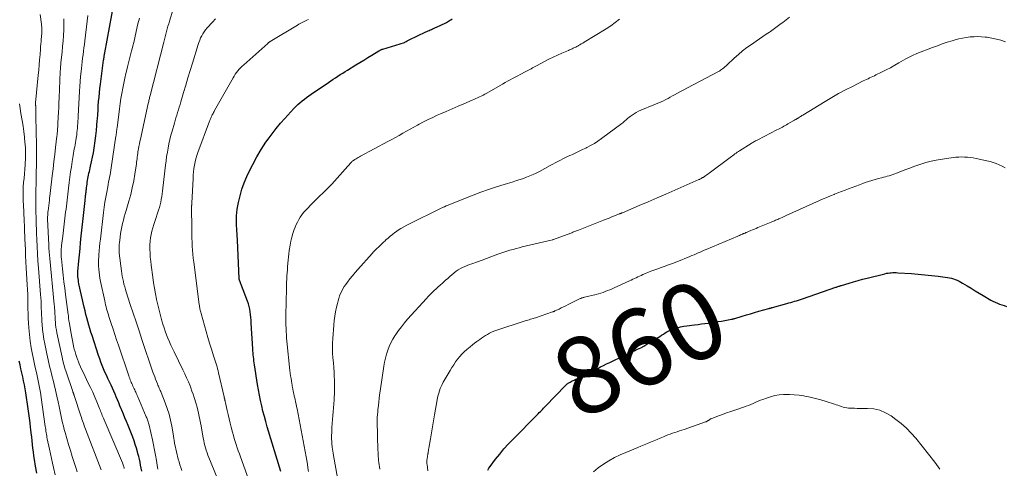
# Model space of a CAD drawing. Units: feet. Extents: x 2015000 to 2020012, y 540000 to 545000.
# Drawn here: x 2016678 to 2016934, y 541973 to 542090 of the extents above; entities that cross this region are included whole.
import ezdxf
from ezdxf.enums import TextEntityAlignment as Align

# ---------------------------------------------------------------- set-up
doc = ezdxf.new("R2010")
doc.units = ezdxf.units.FT
doc.header["$LTSCALE"] = 100
doc.header["$MEASUREMENT"] = 0
for name, color, linetype, lineweight in [('CONTOUR INDEX', 32, 'Continuous', 25), ('CONTOUR INDEX LABEL', 7, 'Continuous', 15), ('CONTOUR INTERMEDIATE', 40, 'Continuous', 15)]:
    doc.layers.add(name, color=color, linetype=linetype, lineweight=lineweight)
doc.styles.add('slant', font='romans.shx', dxfattribs={"oblique": 14.999978})

msp = doc.modelspace()

# ---------------------------------------------------------------- linework, layer by layer
at = {"layer": 'CONTOUR INDEX', "flags": 128}
for points, elevation in [([(2016709.92, 541972.67), (2016709.76, 541973.45), (2016709.6, 541974.22), (2016709.45, 541974.99), (2016709.28, 541975.77), (2016709.1, 541976.53), (2016708.9, 541977.3), (2016708.8, 541977.7), (2016708.52, 541978.65), (2016708.23, 541979.6), (2016707.9, 541980.54), (2016707.55, 541981.47), (2016706.33, 541984.55), (2016705.94, 541985.53), (2016705.54, 541986.51), (2016705.14, 541987.49), (2016704.74, 541988.47), (2016704.57, 541988.89), (2016704.25, 541989.66), (2016703.93, 541990.42), (2016703.61, 541991.18), (2016703.29, 541991.94), (2016702.96, 541992.7), (2016702.62, 541993.46), (2016702.28, 541994.21), (2016701.93, 541994.96), (2016701.49, 541995.89), (2016701.1, 541996.72), (2016700.72, 541997.56), (2016700.36, 541998.4), (2016700, 541999.24), (2016699.65, 542000.09), (2016699.32, 542000.95), (2016699.01, 542001.81), (2016698.71, 542002.68), (2016697.01, 542007.85), (2016696.72, 542008.76), (2016696.43, 542009.67), (2016696.17, 542010.59), (2016695.91, 542011.51), (2016695.67, 542012.43), (2016695.43, 542013.36), (2016695.2, 542014.29), (2016694.99, 542015.22), (2016693.62, 542021.32), (2016693.53, 542021.77), (2016693.45, 542022.23), (2016693.39, 542022.68), (2016693.35, 542023.14), (2016693.32, 542023.61), (2016693.32, 542023.84), (2016693.31, 542024.06), (2016693.32, 542024.29), (2016693.34, 542024.51), (2016693.59, 542027.25), (2016693.74, 542028.84), (2016693.9, 542030.44), (2016694.05, 542032.03), (2016694.21, 542033.62), (2016694.85, 542039.79), (2016694.93, 542040.58), (2016695.02, 542041.36), (2016695.1, 542042.14), (2016695.19, 542042.92), (2016695.31, 542043.93), (2016695.34, 542044.21), (2016695.37, 542044.49), (2016695.41, 542044.77), (2016695.44, 542045.05), (2016695.48, 542045.32), (2016695.51, 542045.6), (2016695.54, 542045.88), (2016695.58, 542046.16), (2016695.64, 542046.71), (2016695.7, 542047.18), (2016695.77, 542047.64), (2016695.85, 542048.11), (2016695.93, 542048.57), (2016696.02, 542049.03), (2016696.11, 542049.49), (2016696.21, 542049.95), (2016696.32, 542050.41), (2016696.64, 542051.81), (2016696.9, 542052.97), (2016697.14, 542054.13), (2016697.34, 542055.3), (2016697.53, 542056.48), (2016697.81, 542058.4), (2016697.98, 542059.71), (2016698.13, 542061.03), (2016698.26, 542062.34), (2016698.36, 542063.66), (2016698.39, 542064.04), (2016698.47, 542065.17), (2016698.55, 542066.3), (2016698.63, 542067.43), (2016698.72, 542068.56), (2016698.81, 542069.69), (2016698.92, 542070.81), (2016699.05, 542071.94), (2016699.19, 542073.06), (2016700.01, 542079.32), (2016700.04, 542079.56), (2016700.07, 542079.79), (2016700.11, 542080.02), (2016700.15, 542080.25), (2016700.19, 542080.48), (2016700.23, 542080.72), (2016700.27, 542080.95), (2016700.32, 542081.18), (2016702.78, 542094.33)], 820), ([(2016745.93, 541972.59), (2016742.46, 541984.18), (2016742.07, 541985.54), (2016741.69, 541986.9), (2016741.33, 541988.27), (2016741, 541989.65), (2016740.69, 541991.03), (2016740.4, 541992.41), (2016740.15, 541993.81), (2016739.92, 541995.2), (2016739.13, 542000.31), (2016739.06, 542000.82), (2016738.99, 542001.33), (2016738.93, 542001.83), (2016738.87, 542002.34), (2016738.82, 542002.85), (2016738.77, 542003.36), (2016738.73, 542003.87), (2016738.7, 542004.38), (2016738.3, 542011.11), (2016738.25, 542011.84), (2016738.18, 542012.57), (2016738.1, 542013.29), (2016738.01, 542014.01), (2016737.89, 542014.73), (2016737.74, 542015.44), (2016737.54, 542016.13), (2016737.3, 542016.82), (2016735.79, 542020.86), (2016735.71, 542021.09), (2016735.61, 542021.32), (2016735.52, 542021.55), (2016735.42, 542021.78), (2016735.29, 542022.09), (2016735.26, 542022.16), (2016735.23, 542022.23), (2016735.21, 542022.31), (2016735.19, 542022.38), (2016735.18, 542022.46), (2016735.17, 542022.54), (2016735.16, 542022.61), (2016735.15, 542022.69), (2016734.73, 542032.57), (2016734.7, 542033.02), (2016734.68, 542033.48), (2016734.65, 542033.93), (2016734.61, 542034.39), (2016734.58, 542034.84), (2016734.54, 542035.3), (2016734.52, 542035.75), (2016734.49, 542036.21), (2016734.45, 542037.09), (2016734.43, 542037.99), (2016734.46, 542038.88), (2016734.55, 542039.77), (2016734.68, 542040.65), (2016735, 542042.38), (2016735.38, 542044.11), (2016735.86, 542045.81), (2016736.46, 542047.47), (2016737.14, 542049.1), (2016737.69, 542050.29), (2016738.68, 542052.28), (2016739.74, 542054.24), (2016740.89, 542056.14), (2016742.11, 542058), (2016742.68, 542058.83), (2016743.69, 542060.23), (2016744.74, 542061.6), (2016745.85, 542062.92), (2016747, 542064.2), (2016749.34, 542066.73), (2016749.85, 542067.26), (2016750.38, 542067.77), (2016750.92, 542068.27), (2016751.48, 542068.75), (2016752.06, 542069.21), (2016752.64, 542069.66), (2016753.24, 542070.09), (2016753.84, 542070.51), (2016758.3, 542073.54), (2016758.91, 542073.95), (2016759.52, 542074.36), (2016760.14, 542074.76), (2016760.75, 542075.15), (2016761.38, 542075.55), (2016762, 542075.94), (2016762.62, 542076.33), (2016763.24, 542076.72), (2016765.42, 542078.08), (2016766.44, 542078.71), (2016767.47, 542079.34), (2016768.5, 542079.97), (2016769.53, 542080.6), (2016771.35, 542081.7), (2016771.48, 542081.77), (2016771.6, 542081.84), (2016771.73, 542081.91), (2016771.86, 542081.97), (2016772, 542082.03), (2016772.13, 542082.08), (2016772.27, 542082.13), (2016772.41, 542082.18), (2016778, 542083.93), (2016778.1, 542083.98), (2016778.5, 542084.18), (2016778.69, 542084.28), (2016778.88, 542084.38), (2016779.07, 542084.47), (2016779.26, 542084.56), (2016783.57, 542086.63), (2016783.85, 542086.77), (2016784.14, 542086.9), (2016784.43, 542087.03), (2016784.72, 542087.15), (2016785.01, 542087.28), (2016785.3, 542087.4), (2016785.59, 542087.53), (2016785.88, 542087.66), (2016787.31, 542088.31), (2016787.84, 542088.56), (2016788.37, 542088.83), (2016788.9, 542089.11), (2016789.41, 542089.41), (2016789.7, 542089.58), (2016790.06, 542089.81), (2016790.42, 542090.03)], 840), ([(2016799.66, 541972.95), (2016799.94, 541973.44), (2016800.26, 541973.92), (2016801.65, 541975.76), (2016802.72, 541977.12), (2016803.83, 541978.45), (2016804.99, 541979.74), (2016806.18, 541980.99), (2016812.44, 541987.32), (2016812.72, 541987.6), (2016812.99, 541987.88), (2016813.26, 541988.16), (2016813.53, 541988.44), (2016813.8, 541988.72), (2016814.07, 541989), (2016814.34, 541989.28), (2016814.62, 541989.56), (2016819.81, 541994.93), (2016819.94, 541995.06), (2016820.07, 541995.18), (2016820.21, 541995.3), (2016820.35, 541995.41), (2016820.5, 541995.52), (2016820.65, 541995.62), (2016820.8, 541995.71), (2016820.96, 541995.79), (2016821.54, 541996.08), (2016821.99, 541996.31), (2016822.45, 541996.53), (2016822.9, 541996.76), (2016823.35, 541996.99), (2016828.13, 541999.36), (2016828.9, 541999.75), (2016829.68, 542000.13), (2016830.46, 542000.51), (2016831.24, 542000.88), (2016832.01, 542001.26), (2016832.8, 542001.63), (2016833.58, 542002), (2016834.36, 542002.37), (2016835.2, 542002.77), (2016836.02, 542003.15), (2016836.84, 542003.54), (2016837.66, 542003.93), (2016838.47, 542004.32), (2016839.28, 542004.72), (2016840.08, 542005.14), (2016840.87, 542005.59), (2016841.64, 542006.05), (2016843.79, 542007.37), (2016844.25, 542007.66), (2016844.71, 542007.94), (2016845.16, 542008.24), (2016845.61, 542008.53), (2016846.07, 542008.81), (2016846.54, 542009.07), (2016847.03, 542009.29), (2016847.53, 542009.48), (2016848.07, 542009.67), (2016848.85, 542009.91), (2016849.64, 542010.12), (2016850.44, 542010.28), (2016851.25, 542010.41), (2016853.27, 542010.66), (2016854.15, 542010.77), (2016855.02, 542010.88), (2016855.89, 542010.99), (2016856.77, 542011.1), (2016857.64, 542011.22), (2016858.51, 542011.34), (2016859.38, 542011.48), (2016860.25, 542011.63), (2016862.86, 542012.1), (2016862.96, 542012.12), (2016863.07, 542012.14), (2016863.17, 542012.17), (2016863.28, 542012.19), (2016863.38, 542012.22), (2016863.49, 542012.25), (2016863.59, 542012.28), (2016863.7, 542012.31), (2016865.61, 542012.9), (2016866.68, 542013.23), (2016867.74, 542013.54), (2016868.81, 542013.85), (2016869.88, 542014.15), (2016872.5, 542014.87), (2016872.62, 542014.91), (2016872.73, 542014.94), (2016872.85, 542014.97), (2016872.96, 542015.01), (2016873.08, 542015.04), (2016873.2, 542015.07), (2016873.31, 542015.11), (2016873.43, 542015.14), (2016877.2, 542016.19), (2016877.7, 542016.33), (2016878.21, 542016.47), (2016878.71, 542016.61), (2016879.21, 542016.75), (2016879.71, 542016.89), (2016880.21, 542017.04), (2016880.71, 542017.2), (2016881.21, 542017.37), (2016889.9, 542020.4), (2016890.09, 542020.46), (2016890.27, 542020.52), (2016890.45, 542020.59), (2016890.63, 542020.65), (2016890.82, 542020.71), (2016891, 542020.78), (2016891.19, 542020.83), (2016891.37, 542020.89), (2016893.32, 542021.49), (2016894.49, 542021.84), (2016895.66, 542022.17), (2016896.83, 542022.49), (2016898.01, 542022.79), (2016902.61, 542023.92), (2016903.02, 542024.01), (2016903.44, 542024.08), (2016903.86, 542024.14), (2016904.28, 542024.17), (2016904.71, 542024.19), (2016905.13, 542024.2), (2016905.56, 542024.19), (2016905.98, 542024.17), (2016909.49, 542023.93), (2016911.23, 542023.8), (2016912.96, 542023.65), (2016914.7, 542023.46), (2016916.43, 542023.25), (2016918.83, 542022.94), (2016919.35, 542022.85), (2016919.86, 542022.73), (2016920.37, 542022.58), (2016920.87, 542022.41), (2016921.36, 542022.2), (2016921.84, 542021.98)], 860), ([(2016921.84, 542021.98), (2016922.31, 542021.73), (2016922.77, 542021.47), (2016923.94, 542020.75), (2016924.98, 542020.12), (2016926.02, 542019.49), (2016927.06, 542018.87), (2016928.11, 542018.25), (2016930.09, 542017.08), (2016930.64, 542016.78), (2016931.2, 542016.5), (2016931.78, 542016.25), (2016932.37, 542016.04), (2016932.97, 542015.83), (2016933.56, 542015.63), (2016934.16, 542015.43)], 860), ([(2016682.66, 541972.15), (2016682.37, 541973.98), (2016682.1, 541975.72), (2016681.95, 541976.69), (2016681.81, 541977.66), (2016681.69, 541978.64), (2016681.57, 541979.61), (2016681.46, 541980.58), (2016681.35, 541981.56), (2016681.24, 541982.53), (2016681.13, 541983.51), (2016681.08, 541983.99), (2016680.94, 541985.21), (2016680.79, 541986.42), (2016680.62, 541987.64), (2016680.45, 541988.85), (2016679.81, 541993.04), (2016679.65, 541994.07), (2016679.46, 541995.1), (2016679.25, 541996.13), (2016679.03, 541997.16), (2016678.8, 541998.18), (2016678.57, 541999.2), (2016678.35, 542000.23), (2016678.14, 542001.26)], 800)]:
    msp.add_lwpolyline(points, dxfattribs=dict(at, elevation=elevation))
at = {"layer": 'CONTOUR INTERMEDIATE', "flags": 128}
for points, elevation in [([(2016720.25, 541972.87), (2016720, 541973.6), (2016719.77, 541974.33), (2016719.57, 541975.07), (2016719.38, 541975.81), (2016718.49, 541979.6), (2016718.43, 541979.89), (2016718.37, 541980.17), (2016718.32, 541980.46), (2016718.28, 541980.74), (2016718.24, 541981.03), (2016718.2, 541981.32), (2016718.16, 541981.61), (2016718.11, 541981.89), (2016717.67, 541984.4), (2016717.36, 541985.93), (2016716.99, 541987.43), (2016716.52, 541988.92), (2016716, 541990.39), (2016714.95, 541993.05), (2016714.83, 541993.34), (2016714.71, 541993.62), (2016714.58, 541993.9), (2016714.45, 541994.18), (2016714.32, 541994.46), (2016714.2, 541994.74), (2016714.07, 541995.03), (2016713.96, 541995.31), (2016713.71, 541995.94), (2016713.47, 541996.55), (2016713.25, 541997.16), (2016713.03, 541997.77), (2016712.81, 541998.38), (2016709.95, 542006.85), (2016709.19, 542009.12), (2016708.43, 542011.4), (2016707.68, 542013.68), (2016706.93, 542015.96), (2016705.88, 542019.19), (2016705.67, 542019.85), (2016705.47, 542020.52), (2016705.29, 542021.2), (2016705.12, 542021.88), (2016704.97, 542022.56), (2016704.84, 542023.25), (2016704.73, 542023.94), (2016704.63, 542024.63), (2016704.07, 542029.2), (2016704.04, 542029.54), (2016704.01, 542029.88), (2016704, 542030.22), (2016704, 542030.57), (2016704.01, 542030.91), (2016704.03, 542031.25), (2016704.06, 542031.59), (2016704.1, 542031.94), (2016704.29, 542033.42), (2016704.42, 542034.3), (2016704.57, 542035.17), (2016704.74, 542036.04), (2016704.94, 542036.91), (2016705.15, 542037.77), (2016705.37, 542038.63), (2016705.61, 542039.49), (2016705.85, 542040.34), (2016706.56, 542042.77), (2016707.03, 542044.49), (2016707.45, 542046.23), (2016707.8, 542047.98), (2016708.1, 542049.74), (2016708.5, 542052.4), (2016708.56, 542052.84), (2016708.62, 542053.29), (2016708.68, 542053.73), (2016708.73, 542054.18), (2016708.79, 542054.62), (2016708.85, 542055.07), (2016708.92, 542055.51), (2016709, 542055.95), (2016709.06, 542056.32), (2016709.18, 542056.95), (2016709.3, 542057.58), (2016709.42, 542058.2), (2016709.55, 542058.82), (2016711.57, 542068.1), (2016711.63, 542068.35), (2016711.69, 542068.61), (2016711.75, 542068.86), (2016711.81, 542069.12), (2016711.87, 542069.37), (2016711.94, 542069.62), (2016712, 542069.87), (2016712.06, 542070.13), (2016715.61, 542083.99), (2016715.79, 542084.67), (2016715.97, 542085.36), (2016716.14, 542086.04), (2016716.32, 542086.72), (2016716.51, 542087.41), (2016716.69, 542088.09), (2016716.89, 542088.76), (2016717.1, 542089.44), (2016718.07, 542092.56)], 828), ([(2016693.11, 541972.48), (2016692.7, 541973.88), (2016692.37, 541974.92), (2016691.89, 541976.49), (2016691.41, 541978.06), (2016690.94, 541979.63), (2016690.47, 541981.2), (2016690.03, 541982.69), (2016689.8, 541983.52), (2016689.58, 541984.36), (2016689.37, 541985.2), (2016689.18, 541986.04), (2016689, 541986.89), (2016688.82, 541987.73), (2016688.65, 541988.58), (2016688.47, 541989.42), (2016688.2, 541990.7), (2016687.88, 541992.18), (2016687.54, 541993.66), (2016687.19, 541995.13), (2016686.82, 541996.6), (2016686.77, 541996.81), (2016686.37, 541998.38), (2016685.99, 541999.96), (2016685.63, 542001.55), (2016685.29, 542003.13), (2016684.74, 542005.72), (2016684.51, 542006.96), (2016684.31, 542008.21), (2016684.16, 542009.46), (2016684.05, 542010.72), (2016684, 542011.48), (2016683.95, 542012.36), (2016683.9, 542013.24), (2016683.87, 542014.11), (2016683.84, 542014.99), (2016683.81, 542015.87), (2016683.77, 542016.75), (2016683.72, 542017.62), (2016683.66, 542018.5), (2016683.11, 542025.34), (2016682.98, 542027.21), (2016682.86, 542029.07), (2016682.76, 542030.95), (2016682.67, 542032.82), (2016682.61, 542034.31), (2016682.57, 542035.44), (2016682.54, 542036.56), (2016682.51, 542037.69), (2016682.48, 542038.81), (2016682.47, 542039.55), (2016682.46, 542040.31), (2016682.45, 542041.06), (2016682.43, 542041.82), (2016682.42, 542042.58), (2016682.41, 542043.05), (2016682.41, 542043.57), (2016682.41, 542044.09), (2016682.42, 542044.61), (2016682.43, 542045.13), (2016682.45, 542045.65), (2016682.47, 542046.16), (2016682.48, 542046.68), (2016682.49, 542047.2), (2016682.58, 542055.08), (2016682.58, 542055.19), (2016682.58, 542055.31), (2016682.58, 542055.42), (2016682.59, 542055.54), (2016682.59, 542055.73), (2016682.59, 542055.75), (2016682.59, 542055.77), (2016682.6, 542055.79), (2016682.6, 542055.81), (2016682.6, 542055.9), (2016682.6, 542055.92), (2016682.6, 542055.94), (2016682.6, 542055.96), (2016682.6, 542055.98), (2016682.56, 542058.43), (2016682.54, 542059.68), (2016682.52, 542060.92), (2016682.49, 542062.17), (2016682.47, 542063.41), (2016682.4, 542067.26), (2016682.39, 542067.36), (2016682.39, 542067.46), (2016682.38, 542067.56), (2016682.38, 542067.66), (2016682.37, 542067.74), (2016682.36, 542067.8), (2016682.36, 542067.86), (2016682.35, 542067.91), (2016682.35, 542067.97), (2016682.35, 542068.03), (2016682.35, 542068.08), (2016682.35, 542068.14), (2016682.35, 542068.2), (2016683.06, 542075.39), (2016683.19, 542076.73), (2016683.31, 542078.08), (2016683.42, 542079.43), (2016683.53, 542080.78), (2016683.63, 542082.14), (2016683.68, 542082.81), (2016683.73, 542083.48), (2016683.79, 542084.15), (2016683.85, 542084.82), (2016683.89, 542085.31), (2016683.93, 542085.73), (2016683.95, 542086.16), (2016683.97, 542086.58), (2016683.98, 542087), (2016683.98, 542087.42), (2016683.96, 542087.84), (2016683.93, 542088.26), (2016683.88, 542088.68), (2016683.54, 542091.14)], 808), ([(2016699.37, 541973.02), (2016695.31, 541983.59), (2016695.15, 541984.02), (2016694.99, 541984.44), (2016694.84, 541984.87), (2016694.68, 541985.3), (2016694.53, 541985.73), (2016694.39, 541986.17), (2016694.24, 541986.6), (2016694.1, 541987.03), (2016692.38, 541992.33), (2016692.35, 541992.42), (2016692.32, 541992.51), (2016692.29, 541992.6), (2016692.25, 541992.69), (2016692.23, 541992.76), (2016692.2, 541992.81), (2016692.18, 541992.87), (2016692.16, 541992.92), (2016692.14, 541992.97), (2016692.12, 541993.03), (2016692.08, 541993.11), (2016692.05, 541993.19), (2016692.02, 541993.27), (2016691.99, 541993.35), (2016690.27, 541998.45), (2016689.97, 541999.4), (2016689.7, 542000.34), (2016689.45, 542001.3), (2016689.23, 542002.27), (2016687.9, 542008.57), (2016687.76, 542009.28), (2016687.65, 542009.99), (2016687.56, 542010.71), (2016687.5, 542011.43), (2016687.47, 542011.86), (2016687.43, 542012.37), (2016687.4, 542012.88), (2016687.37, 542013.39), (2016687.35, 542013.9), (2016687.32, 542014.41), (2016687.29, 542014.92), (2016687.25, 542015.43), (2016687.2, 542015.94), (2016686.03, 542027.83), (2016685.95, 542028.72), (2016685.88, 542029.62), (2016685.82, 542030.51), (2016685.77, 542031.41), (2016685.47, 542038.1), (2016685.47, 542038.26), (2016685.47, 542038.42), (2016685.47, 542038.58), (2016685.48, 542038.74), (2016685.5, 542039.02), (2016685.52, 542039.33), (2016685.54, 542039.63), (2016685.57, 542039.93), (2016685.61, 542040.23), (2016685.87, 542042.31), (2016685.94, 542042.9), (2016686.01, 542043.5), (2016686.08, 542044.1), (2016686.15, 542044.7), (2016686.68, 542049.29), (2016686.89, 542051.14), (2016687.1, 542052.99), (2016687.32, 542054.84), (2016687.54, 542056.68), (2016687.89, 542059.56), (2016687.94, 542059.97), (2016687.98, 542060.38), (2016688.02, 542060.79), (2016688.06, 542061.2), (2016688.09, 542061.62), (2016688.12, 542062.03), (2016688.15, 542062.44), (2016688.17, 542062.85), (2016688.24, 542064.53), (2016688.29, 542065.78), (2016688.35, 542067.03), (2016688.4, 542068.28), (2016688.46, 542069.53), (2016688.76, 542076.27), (2016688.78, 542076.57), (2016688.79, 542076.87), (2016688.81, 542077.16), (2016688.83, 542077.46), (2016688.85, 542077.76), (2016688.87, 542078.05), (2016688.9, 542078.35), (2016688.93, 542078.65), (2016689.23, 542081.45), (2016689.36, 542082.88), (2016689.49, 542084.3), (2016689.58, 542085.72), (2016689.66, 542087.15), (2016689.7, 542088.58), (2016689.71, 542090)], 812), ([(2016705.35, 541973.37), (2016705.3, 541973.57), (2016705.24, 541973.77), (2016705.21, 541973.86), (2016705.14, 541974.1), (2016705.06, 541974.34), (2016704.97, 541974.58), (2016704.88, 541974.81), (2016700.12, 541986.03), (2016699.97, 541986.4), (2016699.82, 541986.76), (2016699.67, 541987.13), (2016699.52, 541987.5), (2016699.37, 541987.87), (2016699.23, 541988.24), (2016699.08, 541988.6), (2016698.93, 541988.97), (2016698.22, 541990.7), (2016697.7, 541991.92), (2016697.17, 541993.14), (2016696.61, 541994.35), (2016696.04, 541995.55), (2016694.75, 541998.22), (2016694.39, 541998.98), (2016694.03, 541999.76), (2016693.7, 542000.54), (2016693.38, 542001.32), (2016693.31, 542001.49), (2016693.04, 542002.2), (2016692.8, 542002.91), (2016692.59, 542003.64), (2016692.39, 542004.37), (2016692.31, 542004.71), (2016692.1, 542005.63), (2016691.91, 542006.54), (2016691.73, 542007.46), (2016691.56, 542008.38), (2016691.03, 542011.4), (2016691, 542011.59), (2016690.97, 542011.78), (2016690.95, 542011.96), (2016690.94, 542012.15), (2016690.93, 542012.26), (2016690.92, 542012.39), (2016690.91, 542012.52), (2016690.9, 542012.66), (2016690.89, 542012.79), (2016690.88, 542012.92), (2016690.87, 542013.06), (2016690.86, 542013.19), (2016690.84, 542013.32), (2016690.16, 542018.48), (2016689.94, 542020.15), (2016689.73, 542021.83), (2016689.53, 542023.51), (2016689.34, 542025.18), (2016689.05, 542027.8), (2016689.01, 542028.17), (2016688.99, 542028.54), (2016688.97, 542028.92), (2016688.97, 542029.29), (2016688.98, 542029.66), (2016688.99, 542030.04), (2016689.02, 542030.41), (2016689.06, 542030.78), (2016689.11, 542031.24), (2016689.18, 542031.84), (2016689.24, 542032.44), (2016689.32, 542033.04), (2016689.39, 542033.63), (2016690.16, 542039.86), (2016690.26, 542040.64), (2016690.35, 542041.42), (2016690.45, 542042.2), (2016690.55, 542042.98), (2016690.65, 542043.77), (2016690.75, 542044.55), (2016690.84, 542045.33), (2016690.93, 542046.11), (2016691.11, 542047.6), (2016691.28, 542048.95), (2016691.46, 542050.31), (2016691.66, 542051.66), (2016691.86, 542053.01), (2016692.11, 542054.59), (2016692.21, 542055.15), (2016692.3, 542055.71), (2016692.41, 542056.27), (2016692.51, 542056.82), (2016692.62, 542057.38), (2016692.72, 542057.93), (2016692.81, 542058.49), (2016692.9, 542059.05), (2016693.02, 542059.9), (2016693.1, 542060.5), (2016693.17, 542061.1), (2016693.23, 542061.71), (2016693.27, 542062.31), (2016693.31, 542062.92), (2016693.35, 542063.52), (2016693.38, 542064.13), (2016693.42, 542064.74), (2016693.78, 542071.23), (2016693.86, 542072.51), (2016693.95, 542073.79), (2016694.05, 542075.07), (2016694.17, 542076.35), (2016694.24, 542077.11), (2016694.33, 542078.01), (2016694.43, 542078.91), (2016694.55, 542079.81), (2016694.67, 542080.7), (2016694.79, 542081.6), (2016694.91, 542082.49), (2016695.02, 542083.39), (2016695.13, 542084.28), (2016695.73, 542089.42), (2016695.88, 542090.88)], 816), ([(2016714.06, 541973.22), (2016713.98, 541973.67), (2016713.7, 541975.47), (2016713.47, 541976.82), (2016713.22, 541978.17), (2016712.95, 541979.51), (2016712.66, 541980.84), (2016711.8, 541984.63), (2016711.73, 541984.91), (2016711.65, 541985.18), (2016711.57, 541985.45), (2016711.48, 541985.72), (2016711.38, 541985.99), (2016711.28, 541986.26), (2016711.18, 541986.53), (2016711.07, 541986.79), (2016708.85, 541991.99), (2016708.72, 541992.29), (2016708.6, 541992.59), (2016708.46, 541992.88), (2016708.33, 541993.18), (2016708.2, 541993.48), (2016708.06, 541993.78), (2016707.93, 541994.07), (2016707.79, 541994.37), (2016707.62, 541994.73), (2016707.47, 541995.06), (2016707.32, 541995.39), (2016707.17, 541995.72), (2016707.03, 541996.05), (2016706.9, 541996.39), (2016706.77, 541996.72), (2016706.64, 541997.06), (2016706.52, 541997.4), (2016703.85, 542005.36), (2016703.38, 542006.76), (2016702.91, 542008.16), (2016702.45, 542009.56), (2016701.99, 542010.96), (2016701.4, 542012.77), (2016701.24, 542013.27), (2016701.08, 542013.77), (2016700.93, 542014.28), (2016700.79, 542014.79), (2016700.65, 542015.29), (2016700.52, 542015.81), (2016700.4, 542016.32), (2016700.29, 542016.83), (2016699.21, 542021.93), (2016699.06, 542022.72), (2016698.93, 542023.51), (2016698.83, 542024.31), (2016698.76, 542025.11), (2016698.72, 542025.91), (2016698.7, 542026.72), (2016698.71, 542027.52), (2016698.75, 542028.32), (2016698.78, 542028.78), (2016698.86, 542029.81), (2016698.95, 542030.84), (2016699.06, 542031.87), (2016699.17, 542032.9), (2016699.98, 542039.81), (2016700.15, 542041.14), (2016700.34, 542042.46), (2016700.56, 542043.77), (2016700.8, 542045.09), (2016701.07, 542046.48), (2016701.19, 542047.09), (2016701.31, 542047.71), (2016701.44, 542048.32), (2016701.56, 542048.93), (2016701.69, 542049.55), (2016701.8, 542050.16), (2016701.91, 542050.78), (2016702, 542051.4), (2016703.19, 542059.56), (2016703.22, 542059.77), (2016703.25, 542059.97), (2016703.28, 542060.18), (2016703.31, 542060.39), (2016703.34, 542060.6), (2016703.35, 542060.7), (2016703.37, 542060.8), (2016703.38, 542060.9), (2016703.39, 542060.99), (2016703.41, 542061.11), (2016703.43, 542061.27), (2016703.45, 542061.43), (2016703.47, 542061.59), (2016703.49, 542061.74), (2016704.12, 542066.72), (2016704.3, 542068.05), (2016704.5, 542069.37), (2016704.73, 542070.69), (2016704.97, 542072), (2016704.98, 542072.07), (2016705.24, 542073.35), (2016705.51, 542074.62), (2016705.81, 542075.88), (2016706.12, 542077.14), (2016706.22, 542077.56), (2016706.49, 542078.61), (2016706.75, 542079.66), (2016707.02, 542080.71), (2016707.28, 542081.76), (2016707.41, 542082.25), (2016707.61, 542083.06), (2016707.8, 542083.87), (2016707.99, 542084.68), (2016708.18, 542085.49), (2016708.92, 542088.7), (2016709.27, 542090.16)], 824), ([(2016729.45, 541970.96), (2016727.28, 541976.26), (2016727.05, 541976.87), (2016726.83, 541977.48), (2016726.62, 541978.1), (2016726.43, 541978.72), (2016726.27, 541979.35), (2016726.11, 541979.98), (2016725.97, 541980.62), (2016725.85, 541981.26), (2016725.29, 541984.42), (2016725.14, 541985.24), (2016724.98, 541986.06), (2016724.82, 541986.88), (2016724.64, 541987.7), (2016724.45, 541988.51), (2016724.25, 541989.32), (2016724.02, 541990.13), (2016723.79, 541990.93), (2016723.76, 541990.99), (2016723.5, 541991.82), (2016723.21, 541992.64), (2016722.92, 541993.46), (2016722.61, 541994.27), (2016722.41, 541994.78), (2016721.98, 541995.84), (2016721.53, 541996.89), (2016721.06, 541997.93), (2016720.57, 541998.96), (2016718.3, 542003.62), (2016717.89, 542004.5), (2016717.48, 542005.38), (2016717.09, 542006.27), (2016716.7, 542007.16), (2016716.34, 542008.06), (2016716, 542008.97), (2016715.69, 542009.89), (2016715.39, 542010.82), (2016715.13, 542011.68), (2016714.73, 542013.05), (2016714.37, 542014.42), (2016714.04, 542015.8), (2016713.73, 542017.19), (2016713.72, 542017.27), (2016713.44, 542018.7), (2016713.18, 542020.14), (2016712.95, 542021.58), (2016712.75, 542023.02), (2016712.33, 542026.16), (2016712.21, 542027.19), (2016712.11, 542028.21), (2016712.05, 542029.24), (2016712, 542030.27), (2016712, 542030.56), (2016712.01, 542031.44), (2016712.06, 542032.32), (2016712.18, 542033.2), (2016712.34, 542034.07), (2016712.55, 542034.93), (2016712.78, 542035.79), (2016713.03, 542036.64), (2016713.3, 542037.49), (2016714.25, 542040.38), (2016714.46, 542041.07), (2016714.66, 542041.77), (2016714.82, 542042.48), (2016714.97, 542043.2), (2016715.09, 542043.92), (2016715.2, 542044.64), (2016715.3, 542045.36), (2016715.38, 542046.08), (2016716.05, 542052.06), (2016716.19, 542053.18), (2016716.35, 542054.29), (2016716.53, 542055.4), (2016716.73, 542056.51), (2016716.96, 542057.61), (2016717.21, 542058.71), (2016717.48, 542059.81), (2016717.77, 542060.9), (2016718.35, 542062.97), (2016718.54, 542063.67), (2016718.75, 542064.37), (2016718.96, 542065.07), (2016719.17, 542065.76), (2016719.39, 542066.45), (2016719.61, 542067.15), (2016719.82, 542067.84), (2016720.03, 542068.54), (2016720.74, 542070.94), (2016721.31, 542072.84), (2016721.88, 542074.73), (2016722.45, 542076.63), (2016723.03, 542078.52), (2016724.5, 542083.33), (2016724.7, 542083.92), (2016724.92, 542084.5), (2016725.17, 542085.07), (2016725.44, 542085.62), (2016725.74, 542086.16), (2016726.07, 542086.68), (2016726.44, 542087.18), (2016726.84, 542087.66), (2016728.21, 542089.19), (2016728.99, 542090.04)], 832), ([(2016737.99, 541969.38), (2016735.49, 541976.39), (2016735.21, 541977.18), (2016734.94, 541977.97), (2016734.66, 541978.76), (2016734.39, 541979.56), (2016734.13, 541980.35), (2016733.88, 541981.15), (2016733.65, 541981.95), (2016733.43, 541982.76), (2016733.08, 541984.1), (2016732.8, 541985.18), (2016732.53, 541986.27), (2016732.28, 541987.37), (2016732.03, 541988.46), (2016731.62, 541990.38), (2016731.59, 541990.52), (2016731.56, 541990.65), (2016731.53, 541990.79), (2016731.5, 541990.92), (2016731.46, 541991.05), (2016731.43, 541991.19), (2016731.4, 541991.32), (2016731.36, 541991.46), (2016731.33, 541991.6), (2016731.3, 541991.74), (2016731.27, 541991.88), (2016731.23, 541992.01), (2016729.82, 541998.19), (2016729.69, 541998.72), (2016729.56, 541999.25), (2016729.41, 541999.77), (2016729.25, 542000.29), (2016729.09, 542000.81), (2016728.93, 542001.33), (2016728.76, 542001.85), (2016728.6, 542002.37), (2016727.96, 542004.36), (2016727.49, 542005.87), (2016727.02, 542007.39), (2016726.58, 542008.92), (2016726.15, 542010.44), (2016725.28, 542013.6), (2016725.21, 542013.89), (2016725.13, 542014.18), (2016725.07, 542014.47), (2016725, 542014.76), (2016724.94, 542015.06), (2016724.89, 542015.35), (2016724.84, 542015.64), (2016724.8, 542015.94), (2016723.39, 542026.9), (2016723.26, 542027.94), (2016723.15, 542028.98), (2016723.06, 542030.02), (2016722.99, 542031.06), (2016722.93, 542032.11), (2016722.89, 542033.15), (2016722.87, 542034.19), (2016722.86, 542035.24), (2016722.84, 542041.49), (2016722.84, 542041.58), (2016722.85, 542041.68), (2016722.85, 542041.77), (2016722.85, 542041.87), (2016722.86, 542041.96), (2016722.86, 542042.05), (2016722.86, 542042.15), (2016722.87, 542042.24), (2016723.2, 542048.61), (2016723.26, 542049.47), (2016723.33, 542050.33), (2016723.44, 542051.19), (2016723.57, 542052.05), (2016723.73, 542052.9), (2016723.92, 542053.74), (2016724.17, 542054.57), (2016724.45, 542055.39), (2016727.43, 542063.48), (2016727.51, 542063.68), (2016727.6, 542063.89), (2016727.69, 542064.1), (2016727.78, 542064.3), (2016727.87, 542064.5), (2016727.97, 542064.7), (2016728.07, 542064.9), (2016728.18, 542065.1), (2016728.24, 542065.21), (2016728.38, 542065.47), (2016728.51, 542065.72), (2016728.65, 542065.98), (2016728.79, 542066.23), (2016733.58, 542074.71), (2016733.86, 542075.19), (2016734.16, 542075.65), (2016734.48, 542076.1), (2016734.81, 542076.53), (2016735.17, 542076.95), (2016735.54, 542077.36), (2016735.93, 542077.75), (2016736.33, 542078.12), (2016742.57, 542083.66), (2016742.64, 542083.73), (2016742.71, 542083.79), (2016742.79, 542083.85), (2016742.87, 542083.91), (2016742.95, 542083.97), (2016743.03, 542084.02), (2016743.11, 542084.08), (2016743.19, 542084.13), (2016750.28, 542088.42), (2016750.62, 542088.62), (2016750.96, 542088.81), (2016751.31, 542089), (2016751.66, 542089.18), (2016752.02, 542089.35), (2016752.37, 542089.52), (2016752.73, 542089.68), (2016753.1, 542089.83)], 836), ([(2016753.11, 541972.6), (2016752.98, 541973.55), (2016752.84, 541974.49), (2016752.68, 541975.44), (2016752.52, 541976.38), (2016750.18, 541988.83), (2016750.06, 541989.45), (2016749.93, 541990.08), (2016749.8, 541990.71), (2016749.65, 541991.33), (2016749.45, 541992.17), (2016749.4, 541992.37), (2016749.35, 541992.58), (2016749.3, 541992.78), (2016749.26, 541992.99), (2016749.21, 541993.19), (2016749.16, 541993.4), (2016749.12, 541993.6), (2016749.08, 541993.81), (2016749.04, 541994.07), (2016748.98, 541994.41), (2016748.92, 541994.75), (2016748.86, 541995.09), (2016748.81, 541995.43), (2016748.7, 541996.08), (2016748.6, 541996.75), (2016748.5, 541997.42), (2016748.42, 541998.09), (2016748.34, 541998.76), (2016747.54, 542006.37), (2016747.46, 542007.21), (2016747.39, 542008.06), (2016747.34, 542008.9), (2016747.31, 542009.75), (2016747.28, 542010.59), (2016747.27, 542011.44), (2016747.27, 542012.29), (2016747.28, 542013.13), (2016747.39, 542020.06), (2016747.41, 542020.87), (2016747.44, 542021.69), (2016747.48, 542022.5), (2016747.53, 542023.32), (2016747.59, 542024.13), (2016747.65, 542024.95), (2016747.71, 542025.76), (2016747.77, 542026.58), (2016747.77, 542026.61), (2016747.85, 542027.44), (2016747.93, 542028.27), (2016748.04, 542029.1), (2016748.16, 542029.92), (2016748.37, 542031.29), (2016748.56, 542032.33), (2016748.8, 542033.36), (2016749.11, 542034.37), (2016749.46, 542035.37), (2016749.7, 542035.98), (2016749.98, 542036.65), (2016750.3, 542037.31), (2016750.65, 542037.95), (2016751.02, 542038.58), (2016751.44, 542039.18), (2016751.87, 542039.76), (2016752.35, 542040.32), (2016752.84, 542040.85), (2016753.78, 542041.8), (2016754.55, 542042.57), (2016755.32, 542043.33), (2016756.1, 542044.08), (2016756.88, 542044.82), (2016757.66, 542045.57), (2016758.43, 542046.34), (2016759.17, 542047.12), (2016759.9, 542047.92), (2016763.32, 542051.79), (2016763.5, 542051.99), (2016763.68, 542052.19), (2016763.86, 542052.4), (2016764.04, 542052.6), (2016764.18, 542052.77), (2016764.29, 542052.88), (2016764.41, 542053), (2016764.53, 542053.11), (2016764.65, 542053.21), (2016764.77, 542053.31), (2016764.91, 542053.4), (2016765.04, 542053.49), (2016765.18, 542053.57), (2016765.47, 542053.73), (2016765.76, 542053.89), (2016766.05, 542054.05), (2016766.34, 542054.21), (2016766.63, 542054.36), (2016773.75, 542058.18), (2016774.71, 542058.7), (2016775.67, 542059.24), (2016776.63, 542059.78), (2016777.58, 542060.33), (2016778.53, 542060.89), (2016779.48, 542061.43), (2016780.45, 542061.96), (2016781.41, 542062.48), (2016781.8, 542062.69), (2016782.97, 542063.3), (2016784.15, 542063.88), (2016785.34, 542064.45), (2016786.54, 542065), (2016787.36, 542065.36), (2016788.88, 542066.03), (2016790.4, 542066.7), (2016791.93, 542067.36), (2016793.46, 542068.01), (2016795.54, 542068.9), (2016796.02, 542069.11), (2016796.51, 542069.32), (2016796.99, 542069.54), (2016797.47, 542069.77), (2016797.95, 542070), (2016798.42, 542070.24), (2016798.89, 542070.49), (2016799.35, 542070.75), (2016802.81, 542072.74), (2016803.46, 542073.11), (2016804.11, 542073.48), (2016804.77, 542073.85), (2016805.42, 542074.22), (2016806.08, 542074.58), (2016806.74, 542074.93), (2016807.41, 542075.28), (2016808.07, 542075.62), (2016809.5, 542076.34), (2016809.85, 542076.52), (2016810.19, 542076.7), (2016810.54, 542076.89), (2016810.88, 542077.09), (2016811.22, 542077.28), (2016811.57, 542077.47), (2016811.91, 542077.66), (2016812.26, 542077.85), (2016814.36, 542078.97), (2016815.47, 542079.55), (2016816.59, 542080.1), (2016817.72, 542080.62), (2016818.87, 542081.13), (2016820.52, 542081.83), (2016820.85, 542081.97), (2016821.17, 542082.11), (2016821.48, 542082.25), (2016821.8, 542082.4), (2016822.12, 542082.55), (2016822.43, 542082.7), (2016822.74, 542082.86), (2016823.04, 542083.03), (2016823.16, 542083.1), (2016823.52, 542083.3), (2016823.88, 542083.51), (2016824.24, 542083.72), (2016824.6, 542083.94), (2016830.29, 542087.44), (2016831.5, 542088.23), (2016832.68, 542089.06), (2016833.81, 542089.94)], 844), ([(2016760.65, 541970.94), (2016759.6, 541976.78), (2016759.51, 541977.32), (2016759.43, 541977.85), (2016759.35, 541978.39), (2016759.28, 541978.94), (2016759.26, 541979.1), (2016759.2, 541979.72), (2016759.16, 541980.34), (2016759.14, 541980.97), (2016759.14, 541981.59), (2016759.18, 541983.03), (2016759.21, 541984.05), (2016759.26, 541985.06), (2016759.34, 541986.08), (2016759.42, 541987.09), (2016759.52, 541988.1), (2016759.6, 541989.12), (2016759.68, 541990.13), (2016759.76, 541991.15), (2016759.79, 541991.62), (2016759.85, 541992.88), (2016759.89, 541994.13), (2016759.88, 541995.39), (2016759.85, 541996.64), (2016759.83, 541997.02), (2016759.76, 541998.28), (2016759.68, 541999.55), (2016759.59, 542000.81), (2016759.48, 542002.07), (2016759.39, 542003.33), (2016759.35, 542004.6), (2016759.37, 542005.86), (2016759.43, 542007.12), (2016759.69, 542010.56), (2016759.8, 542011.73), (2016759.95, 542012.9), (2016760.15, 542014.06), (2016760.4, 542015.21), (2016760.62, 542016.19), (2016760.79, 542016.85), (2016760.99, 542017.5), (2016761.21, 542018.14), (2016761.45, 542018.77), (2016761.74, 542019.38), (2016762.05, 542019.98), (2016762.4, 542020.55), (2016762.79, 542021.11), (2016763.24, 542021.72), (2016763.88, 542022.56), (2016764.54, 542023.39), (2016765.22, 542024.2), (2016765.92, 542025), (2016769.63, 542029.12), (2016770.03, 542029.56), (2016770.44, 542029.99), (2016770.85, 542030.41), (2016771.27, 542030.83), (2016771.69, 542031.24), (2016772.12, 542031.65), (2016772.55, 542032.06), (2016772.98, 542032.46), (2016773.21, 542032.67), (2016773.76, 542033.17), (2016774.33, 542033.65), (2016774.91, 542034.12), (2016775.51, 542034.56), (2016775.69, 542034.7), (2016776.4, 542035.18), (2016777.12, 542035.64), (2016777.87, 542036.07), (2016778.63, 542036.47), (2016788.1, 542041.17), (2016788.13, 542041.18), (2016788.15, 542041.19), (2016788.17, 542041.2), (2016788.19, 542041.21), (2016788.28, 542041.25), (2016788.3, 542041.26), (2016788.33, 542041.27), (2016788.35, 542041.28), (2016788.37, 542041.29), (2016788.86, 542041.5), (2016789.13, 542041.61), (2016789.4, 542041.73), (2016789.67, 542041.84), (2016789.94, 542041.95), (2016795.83, 542044.29), (2016797.82, 542045.05), (2016799.83, 542045.78), (2016801.86, 542046.45), (2016803.9, 542047.08), (2016806.25, 542047.78), (2016807.12, 542048.05), (2016807.99, 542048.33), (2016808.85, 542048.62), (2016809.71, 542048.93), (2016810.56, 542049.26), (2016811.4, 542049.62), (2016812.22, 542050.02), (2016813.03, 542050.43), (2016815.83, 542051.96), (2016816.48, 542052.32), (2016817.14, 542052.68), (2016817.81, 542053.03), (2016818.47, 542053.39), (2016819.13, 542053.73), (2016819.8, 542054.07), (2016820.48, 542054.39), (2016821.16, 542054.7), (2016821.56, 542054.87), (2016822.44, 542055.27), (2016823.31, 542055.67), (2016824.18, 542056.09), (2016825.05, 542056.51), (2016825.32, 542056.65), (2016826.31, 542057.17), (2016827.27, 542057.73), (2016828.21, 542058.33), (2016829.12, 542058.97), (2016834.4, 542062.88), (2016834.68, 542063.09), (2016834.94, 542063.31), (2016835.2, 542063.54), (2016835.46, 542063.78), (2016835.71, 542064.02), (2016835.97, 542064.25), (2016836.24, 542064.46), (2016836.52, 542064.68), (2016837.03, 542065.05), (2016837.58, 542065.42), (2016838.15, 542065.76), (2016838.73, 542066.06), (2016839.34, 542066.33), (2016842.72, 542067.7), (2016843.34, 542067.96), (2016843.96, 542068.22), (2016844.57, 542068.49), (2016845.18, 542068.77), (2016845.78, 542069.07), (2016846.38, 542069.37), (2016846.96, 542069.69), (2016847.55, 542070.02), (2016848.01, 542070.28), (2016848.82, 542070.74), (2016849.63, 542071.2), (2016850.45, 542071.64), (2016851.28, 542072.08), (2016859.67, 542076.46), (2016859.72, 542076.49), (2016859.76, 542076.51), (2016859.81, 542076.54), (2016859.85, 542076.56), (2016859.9, 542076.59), (2016859.94, 542076.62), (2016859.98, 542076.65), (2016860.02, 542076.68), (2016860.54, 542077.1), (2016860.83, 542077.35), (2016861.12, 542077.6), (2016861.41, 542077.85), (2016861.69, 542078.11), (2016863.56, 542079.84), (2016864.61, 542080.79), (2016865.7, 542081.7), (2016866.82, 542082.56), (2016867.98, 542083.38), (2016869.25, 542084.26), (2016870.1, 542084.84), (2016870.95, 542085.42), (2016871.8, 542086.01), (2016872.65, 542086.6), (2016872.91, 542086.77), (2016873.63, 542087.28), (2016874.34, 542087.78), (2016875.04, 542088.3), (2016875.74, 542088.83), (2016876.11, 542089.1), (2016876.98, 542089.77), (2016877.86, 542090.44)], 848), ([(2016771.6, 541973.23), (2016771.52, 541973.82), (2016771.45, 541974.36), (2016771.38, 541974.9), (2016771.33, 541975.44), (2016771.28, 541975.98), (2016771.24, 541976.52), (2016771.2, 541977.07), (2016771.18, 541977.61), (2016771.16, 541978.15), (2016770.95, 541985.65), (2016770.95, 541985.79), (2016770.95, 541985.93), (2016770.95, 541986.07), (2016770.95, 541986.21), (2016770.95, 541986.35), (2016770.96, 541986.49), (2016770.97, 541986.63), (2016770.98, 541986.77), (2016771.01, 541987.19), (2016771.04, 541987.55), (2016771.08, 541987.9), (2016771.11, 541988.25), (2016771.15, 541988.6), (2016771.26, 541989.74), (2016771.36, 541990.66), (2016771.47, 541991.57), (2016771.59, 541992.49), (2016771.72, 541993.41), (2016772.69, 541999.95), (2016772.87, 542000.99), (2016773.1, 542002.02), (2016773.37, 542003.03), (2016773.69, 542004.04), (2016774.07, 542005.02), (2016774.5, 542005.97), (2016775, 542006.89), (2016775.54, 542007.79), (2016775.77, 542008.13), (2016776.49, 542009.16), (2016777.24, 542010.17), (2016778.03, 542011.14), (2016778.85, 542012.09), (2016783.73, 542017.51), (2016784.21, 542018.03), (2016784.71, 542018.54), (2016785.22, 542019.03), (2016785.74, 542019.52), (2016786.26, 542020), (2016786.79, 542020.47), (2016787.32, 542020.95), (2016787.85, 542021.43), (2016788.7, 542022.2), (2016789.23, 542022.68), (2016789.76, 542023.15), (2016790.3, 542023.61), (2016790.84, 542024.07), (2016790.94, 542024.15), (2016791.45, 542024.54), (2016791.97, 542024.91), (2016792.53, 542025.23), (2016793.1, 542025.53), (2016793.69, 542025.8), (2016794.28, 542026.05), (2016794.89, 542026.28), (2016795.49, 542026.51), (2016797, 542027.03), (2016798.14, 542027.43), (2016799.27, 542027.84), (2016800.41, 542028.26), (2016801.54, 542028.68), (2016802.25, 542028.95), (2016803.02, 542029.23), (2016803.8, 542029.5), (2016804.59, 542029.76), (2016805.38, 542030), (2016806.18, 542030.23), (2016806.97, 542030.45), (2016807.78, 542030.66), (2016808.58, 542030.86), (2016814.13, 542032.18), (2016814.53, 542032.28), (2016814.92, 542032.37), (2016815.32, 542032.47), (2016815.71, 542032.56), (2016816.46, 542032.74), (2016816.48, 542032.75), (2016816.5, 542032.75), (2016816.52, 542032.76), (2016816.54, 542032.77), (2016816.62, 542032.79), (2016816.64, 542032.79), (2016816.66, 542032.8), (2016816.68, 542032.81), (2016816.7, 542032.81), (2016821.16, 542034.46), (2016821.4, 542034.55), (2016821.65, 542034.65), (2016821.9, 542034.74), (2016822.15, 542034.84), (2016822.39, 542034.93), (2016822.64, 542035.03), (2016822.89, 542035.13), (2016823.13, 542035.22), (2016829.66, 542037.8), (2016830.36, 542038.08), (2016831.07, 542038.36), (2016831.77, 542038.64), (2016832.48, 542038.92), (2016833.67, 542039.4), (2016833.78, 542039.44), (2016833.89, 542039.48), (2016833.99, 542039.52), (2016834.1, 542039.57), (2016834.21, 542039.61), (2016834.31, 542039.65), (2016834.42, 542039.7), (2016834.53, 542039.74), (2016838.93, 542041.6), (2016841.23, 542042.57), (2016843.53, 542043.56), (2016845.83, 542044.56), (2016848.12, 542045.56), (2016854.37, 542048.31), (2016854.51, 542048.38), (2016854.66, 542048.45), (2016854.8, 542048.52), (2016854.94, 542048.59), (2016855.08, 542048.67), (2016855.21, 542048.74), (2016855.35, 542048.83), (2016855.48, 542048.91), (2016855.84, 542049.15), (2016856.15, 542049.35), (2016856.46, 542049.56), (2016856.76, 542049.78), (2016857.06, 542050), (2016862.53, 542054.09), (2016862.83, 542054.31), (2016863.13, 542054.53), (2016863.43, 542054.75), (2016863.73, 542054.97), (2016864.03, 542055.19), (2016864.33, 542055.4), (2016864.64, 542055.61), (2016864.95, 542055.81), (2016867.94, 542057.72), (2016868.16, 542057.85), (2016868.37, 542057.98), (2016868.59, 542058.11), (2016868.81, 542058.22), (2016869.03, 542058.34), (2016869.25, 542058.46), (2016869.47, 542058.57), (2016869.7, 542058.68), (2016874.63, 542061.19), (2016874.99, 542061.38), (2016875.35, 542061.56), (2016875.7, 542061.76), (2016876.06, 542061.95), (2016876.41, 542062.15), (2016876.76, 542062.35), (2016877.11, 542062.55), (2016877.46, 542062.75), (2016879.04, 542063.67), (2016879.15, 542063.73), (2016879.26, 542063.79), (2016879.38, 542063.85), (2016879.49, 542063.91), (2016879.54, 542063.93), (2016879.63, 542063.98), (2016879.72, 542064.03), (2016879.81, 542064.08), (2016879.9, 542064.13), (2016879.99, 542064.18), (2016880.07, 542064.23), (2016880.16, 542064.29), (2016880.24, 542064.35), (2016880.49, 542064.52), (2016880.69, 542064.67), (2016880.9, 542064.81), (2016881.11, 542064.95), (2016881.33, 542065.08), (2016887.11, 542068.6), (2016888.85, 542069.63), (2016890.61, 542070.63), (2016892.4, 542071.58), (2016894.2, 542072.51), (2016897.02, 542073.91), (2016897.43, 542074.11), (2016897.83, 542074.3), (2016898.24, 542074.49), (2016898.66, 542074.68), (2016899.07, 542074.87), (2016899.48, 542075.06), (2016899.89, 542075.26), (2016900.29, 542075.46), (2016901.76, 542076.19), (2016902.9, 542076.77), (2016904.03, 542077.36), (2016905.15, 542077.97), (2016906.26, 542078.6), (2016908.04, 542079.62), (2016908.39, 542079.81), (2016908.73, 542080), (2016909.08, 542080.19), (2016909.43, 542080.37), (2016909.79, 542080.54), (2016910.14, 542080.71), (2016910.51, 542080.86), (2016910.87, 542081.01), (2016914.94, 542082.58), (2016916.22, 542083.06), (2016917.5, 542083.51), (2016918.8, 542083.94), (2016920.1, 542084.35), (2016920.8, 542084.55), (2016921.76, 542084.81), (2016922.73, 542085.03), (2016923.72, 542085.19), (2016924.71, 542085.32), (2016924.79, 542085.33), (2016925.75, 542085.39), (2016926.7, 542085.41), (2016927.65, 542085.37), (2016928.6, 542085.29), (2016929.13, 542085.23), (2016930.34, 542085.04), (2016931.53, 542084.79), (2016932.7, 542084.46), (2016933.86, 542084.06)], 852), ([(2016687.46, 541971.71), (2016687.01, 541973.61), (2016686.73, 541974.8), (2016686.46, 541976), (2016686.2, 541977.19), (2016685.95, 541978.39), (2016685.4, 541981.04), (2016685.32, 541981.45), (2016685.25, 541981.86), (2016685.18, 541982.26), (2016685.12, 541982.67), (2016685.06, 541983.08), (2016685, 541983.49), (2016684.94, 541983.9), (2016684.88, 541984.31), (2016683.82, 541991.78), (2016683.62, 541993.09), (2016683.39, 541994.39), (2016683.13, 541995.69), (2016682.85, 541996.99), (2016682.56, 541998.29), (2016682.27, 541999.58), (2016681.99, 542000.88), (2016681.72, 542002.18), (2016681.55, 542002.99), (2016681.23, 542004.7), (2016680.96, 542006.42), (2016680.76, 542008.14), (2016680.61, 542009.88), (2016680.53, 542011.12), (2016680.46, 542012.36), (2016680.41, 542013.59), (2016680.38, 542014.83), (2016680.37, 542016.07), (2016680.36, 542017.3), (2016680.33, 542018.54), (2016680.28, 542019.77), (2016680.22, 542021.01), (2016679.96, 542025.46), (2016679.87, 542027), (2016679.79, 542028.53), (2016679.72, 542030.06), (2016679.65, 542031.6), (2016679.6, 542032.87), (2016679.57, 542033.77), (2016679.53, 542034.67), (2016679.49, 542035.57), (2016679.45, 542036.47), (2016679.41, 542037.37), (2016679.37, 542038.26), (2016679.32, 542039.16), (2016679.28, 542040.06), (2016679.14, 542042.96), (2016679.11, 542044.11), (2016679.11, 542045.26), (2016679.17, 542046.41), (2016679.26, 542047.55), (2016679.37, 542048.7), (2016679.47, 542049.85), (2016679.56, 542050.99), (2016679.65, 542052.14), (2016679.66, 542052.42), (2016679.72, 542053.7), (2016679.74, 542054.99), (2016679.71, 542056.27), (2016679.64, 542057.56), (2016679.61, 542057.89), (2016679.48, 542059.33), (2016679.32, 542060.77), (2016679.11, 542062.21), (2016678.88, 542063.64), (2016678.55, 542065.49), (2016678.34, 542066.73), (2016678.16, 542067.97)], 804), ([(2016784.11, 541972.78), (2016783.88, 541974.4), (2016783.86, 541974.58), (2016783.84, 541974.75), (2016783.83, 541974.93), (2016783.82, 541975.11), (2016783.82, 541975.28), (2016783.83, 541975.46), (2016783.85, 541975.63), (2016783.87, 541975.81), (2016783.92, 541976.08), (2016783.97, 541976.39), (2016784.02, 541976.69), (2016784.07, 541977), (2016784.12, 541977.31), (2016784.13, 541977.35), (2016784.18, 541977.68), (2016784.23, 541978), (2016784.29, 541978.33), (2016784.34, 541978.66), (2016784.75, 541981.09), (2016785.02, 541982.63), (2016785.28, 541984.18), (2016785.55, 541985.72), (2016785.82, 541987.26), (2016786.51, 541991.18), (2016786.62, 541991.78), (2016786.76, 541992.37), (2016786.91, 541992.95), (2016787.09, 541993.53), (2016787.29, 541994.1), (2016787.52, 541994.66), (2016787.78, 541995.2), (2016788.07, 541995.73), (2016789.88, 541998.84), (2016790.33, 541999.58), (2016790.79, 542000.31), (2016791.29, 542001.02), (2016791.8, 542001.72), (2016792.35, 542002.39), (2016792.92, 542003.04), (2016793.54, 542003.64), (2016794.18, 542004.22), (2016795.08, 542004.98), (2016795.63, 542005.43), (2016796.19, 542005.87), (2016796.77, 542006.3), (2016797.35, 542006.71), (2016797.53, 542006.84), (2016798.03, 542007.18), (2016798.53, 542007.52), (2016799.04, 542007.85), (2016799.55, 542008.17), (2016800.08, 542008.46), (2016800.61, 542008.74), (2016801.17, 542008.97), (2016801.73, 542009.18), (2016809.34, 542011.67), (2016809.68, 542011.78), (2016810.02, 542011.88), (2016810.35, 542011.98), (2016810.69, 542012.08), (2016811.03, 542012.18), (2016811.37, 542012.28), (2016811.7, 542012.39), (2016812.04, 542012.5), (2016816.44, 542014), (2016816.52, 542014.03), (2016816.59, 542014.06), (2016816.67, 542014.08), (2016816.74, 542014.11), (2016816.82, 542014.14), (2016816.89, 542014.18), (2016816.97, 542014.21), (2016817.04, 542014.24), (2016818.1, 542014.73), (2016818.7, 542015.02), (2016819.3, 542015.3), (2016819.9, 542015.59), (2016820.49, 542015.89), (2016823.43, 542017.37), (2016823.59, 542017.44), (2016823.74, 542017.51), (2016823.9, 542017.57), (2016824.06, 542017.63), (2016824.23, 542017.68), (2016824.39, 542017.73), (2016824.56, 542017.77), (2016824.72, 542017.81), (2016827.71, 542018.52), (2016828.32, 542018.68), (2016828.92, 542018.85), (2016829.52, 542019.05), (2016830.11, 542019.27), (2016830.69, 542019.51), (2016831.27, 542019.75), (2016831.85, 542020), (2016832.42, 542020.25), (2016836.36, 542022.05), (2016836.8, 542022.25), (2016837.24, 542022.45), (2016837.68, 542022.66), (2016838.12, 542022.87), (2016838.55, 542023.07), (2016838.99, 542023.28), (2016839.43, 542023.48), (2016839.88, 542023.67), (2016840.55, 542023.97), (2016841.34, 542024.3), (2016842.13, 542024.62), (2016842.93, 542024.92), (2016843.73, 542025.2), (2016844.31, 542025.4), (2016845.4, 542025.78), (2016846.48, 542026.17), (2016847.56, 542026.59), (2016848.64, 542027.01), (2016852.05, 542028.4), (2016852.58, 542028.61), (2016853.11, 542028.84), (2016853.64, 542029.06), (2016854.16, 542029.3), (2016854.68, 542029.53), (2016855.21, 542029.76), (2016855.73, 542029.99), (2016856.26, 542030.21), (2016864.45, 542033.65), (2016864.69, 542033.75), (2016864.93, 542033.85), (2016865.17, 542033.96), (2016865.41, 542034.06), (2016865.7, 542034.18), (2016865.79, 542034.22), (2016865.88, 542034.26), (2016865.98, 542034.3), (2016866.07, 542034.34), (2016866.16, 542034.38), (2016866.25, 542034.42), (2016866.35, 542034.46), (2016866.44, 542034.5), (2016866.58, 542034.57), (2016866.75, 542034.64), (2016866.91, 542034.71), (2016867.08, 542034.78), (2016867.24, 542034.85), (2016867.84, 542035.1), (2016868.3, 542035.29), (2016868.76, 542035.49), (2016869.23, 542035.68), (2016869.69, 542035.87), (2016873.15, 542037.29), (2016873.43, 542037.41), (2016873.71, 542037.52), (2016873.99, 542037.64), (2016874.27, 542037.76), (2016874.54, 542037.88), (2016874.82, 542038), (2016875.1, 542038.12), (2016875.37, 542038.24), (2016875.57, 542038.33), (2016875.94, 542038.5), (2016876.31, 542038.66), (2016876.68, 542038.83), (2016877.05, 542039), (2016885.68, 542042.89), (2016886.62, 542043.3), (2016887.56, 542043.71), (2016888.51, 542044.11), (2016889.45, 542044.5), (2016889.52, 542044.53), (2016890.44, 542044.9), (2016891.36, 542045.26), (2016892.28, 542045.62), (2016893.21, 542045.97), (2016894.13, 542046.31), (2016895.06, 542046.66), (2016895.99, 542046.99), (2016896.92, 542047.33), (2016897.47, 542047.53), (2016898.34, 542047.83), (2016899.21, 542048.11), (2016900.09, 542048.37), (2016900.97, 542048.61), (2016901.75, 542048.81), (2016902.25, 542048.94), (2016902.74, 542049.07), (2016903.24, 542049.2), (2016903.73, 542049.33), (2016904.22, 542049.47), (2016904.7, 542049.63), (2016905.18, 542049.79), (2016905.66, 542049.98), (2016908.03, 542050.91), (2016909.05, 542051.31), (2016910.08, 542051.7), (2016911.12, 542052.06), (2016912.16, 542052.41), (2016913.22, 542052.73), (2016914.28, 542053.01), (2016915.35, 542053.24), (2016916.43, 542053.43), (2016920.3, 542054.02), (2016921.04, 542054.11), (2016921.79, 542054.17), (2016922.54, 542054.19), (2016923.29, 542054.18), (2016924.04, 542054.13), (2016924.79, 542054.06), (2016925.53, 542053.94), (2016926.27, 542053.81), (2016929.09, 542053.21), (2016929.9, 542053.01), (2016930.71, 542052.78), (2016931.5, 542052.49), (2016932.28, 542052.17), (2016933.04, 542051.8), (2016933.78, 542051.4)], 856), ([(2016827.06, 541972.48), (2016828.29, 541973.54), (2016829.61, 541974.51), (2016831.02, 541975.38), (2016832.45, 541976.19), (2016833.93, 541976.91), (2016835.44, 541977.57), (2016838.53, 541978.82), (2016839.36, 541979.17), (2016840.2, 541979.51), (2016841.03, 541979.86), (2016841.86, 541980.21), (2016842.7, 541980.56), (2016843.53, 541980.91), (2016844.36, 541981.26), (2016845.2, 541981.61), (2016845.74, 541981.83), (2016846.33, 541982.07), (2016846.92, 541982.29), (2016847.52, 541982.51), (2016848.12, 541982.71), (2016848.72, 541982.91), (2016849.33, 541983.11), (2016849.93, 541983.31), (2016850.53, 541983.52), (2016856.13, 541985.45), (2016856.26, 541985.5), (2016856.39, 541985.56), (2016856.52, 541985.63), (2016856.64, 541985.7), (2016856.66, 541985.71), (2016856.77, 541985.79), (2016856.88, 541985.87), (2016856.98, 541985.95), (2016857.09, 541986.03), (2016857.2, 541986.11), (2016857.31, 541986.19), (2016857.43, 541986.25), (2016857.55, 541986.3), (2016859.42, 541987.01), (2016860.48, 541987.41), (2016861.55, 541987.8), (2016862.62, 541988.17), (2016863.69, 541988.54), (2016865.98, 541989.3), (2016866.62, 541989.52), (2016867.25, 541989.76), (2016867.87, 541990.01), (2016868.49, 541990.28), (2016869.11, 541990.55), (2016869.73, 541990.82), (2016870.36, 541991.07), (2016870.99, 541991.31), (2016871.89, 541991.65), (2016872.98, 541992), (2016874.08, 541992.28), (2016875.21, 541992.45), (2016876.36, 541992.55), (2016876.58, 541992.56), (2016877.84, 541992.57), (2016879.1, 541992.52), (2016880.36, 541992.39), (2016881.61, 541992.2), (2016881.89, 541992.15), (2016883.27, 541991.86), (2016884.64, 541991.54), (2016886, 541991.18), (2016887.36, 541990.77), (2016889.53, 541990.08), (2016889.98, 541989.93), (2016890.44, 541989.78), (2016890.88, 541989.62), (2016891.33, 541989.46), (2016891.78, 541989.31), (2016892.24, 541989.2), (2016892.7, 541989.12), (2016893.17, 541989.07), (2016893.49, 541989.05), (2016894.12, 541989.02), (2016894.75, 541988.99), (2016895.39, 541988.98), (2016896.02, 541988.98), (2016898.12, 541988.98), (2016899.76, 541988.82), (2016901.33, 541988.47), (2016902.81, 541987.84), (2016904.23, 541987.01), (2016905.44, 541986.13), (2016906.85, 541985.03), (2016908.19, 541983.85), (2016909.43, 541982.57), (2016910.61, 541981.22), (2016915.53, 541975.05), (2016915.99, 541974.45), (2016916.42, 541973.84), (2016916.83, 541973.2)], 864)]:
    msp.add_lwpolyline(points, dxfattribs=dict(at, elevation=elevation))

# ---------------------------------------------------------------- texts
at = {"layer": 'CONTOUR INDEX LABEL', "style": 'slant', "oblique": 15}
msp.add_text('860', height=20, rotation=26.5511, dxfattribs=at).set_placement((2016839, 542004.58, 860), align=Align.MIDDLE_CENTER)

doc.saveas('drawing.dxf')
